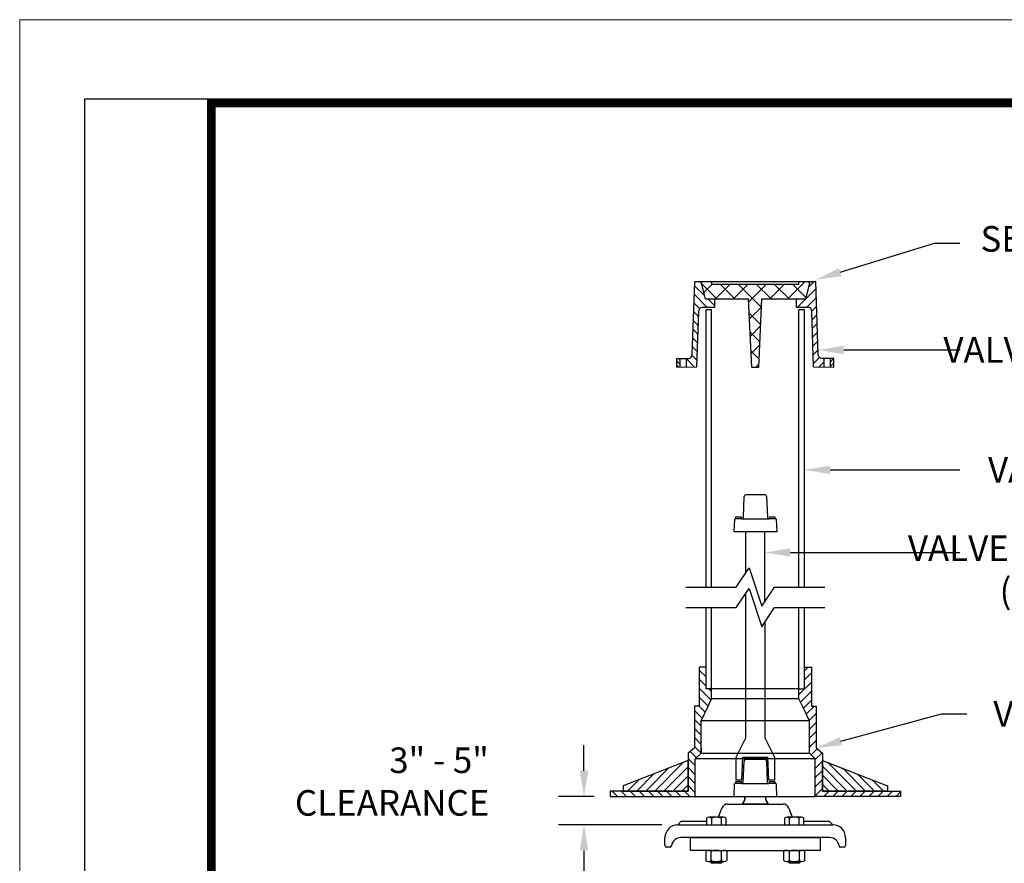
# Model space of a CAD drawing. Units: inches. Extents: x 12.7 to 21.2, y 0.9 to 11.9.
# Drawn here: x 12.7 to 16.6, y 8.6 to 11.9 of the extents above; entities that cross this region are included whole.
import ezdxf
from ezdxf import colors
from ezdxf.entities.mleader import LeaderData, LeaderLine
from ezdxf.math import Vec2, Vec3

# ---------------------------------------------------------------- set-up
doc = ezdxf.new("R2010")
doc.units = ezdxf.units.IN
doc.header["$LTSCALE"] = 0.5
doc.header["$MEASUREMENT"] = 0
doc.layers.add('G-ANNO-TTBL', color=130, linetype='Continuous', lineweight=50)
doc.layers.add('G-NPLT', color=252, linetype='Continuous', lineweight=20, plot=False)
doc.layers.add('TEXT', color=7, linetype='Continuous')
doc.layers.add('Title Block', color=7, linetype='Continuous')
doc.layers.add('Vport', color=7, linetype='Continuous', plot=False)
doc.styles.add('ROMANS', font='romans.shx')
doc.dimstyles.new('COA', dxfattribs={"dimtxt": 0.1, "dimasz": 0.1, "dimexe": 0.1, "dimexo": 0.0625, "dimgap": 0.05, "dimtad": 1, "dimtoh": 1, "dimdec": 1, "dimdsep": 46, "dimtxsty": 'ROMANS', "dimcen": 0.09, "dimadec": 0, "dimazin": 2, "dimtfac": 1, "dimtdec": 1, "dimtofl": 0, "dimtmove": 0, "dimatfit": 3, "dimfxl": 1, "dimtolj": 1, "dimtzin": 0, "dimarcsym": 0})
pattern_1 = [(45, (13.697793, 0.876892), (-0.01767767, 0.01767767), [])]
pattern_2 = [(135, (13.697793, 0.876892), (-0.01767767, -0.01767767), [])]

# ---------------------------------------------------------------- blocks, each defined once
blk = doc.blocks.new('*D13')
at = {"layer": 'Defpoints', "color": 0, "transparency": 16777216}
for p in [(15.0158, 8.8637), (14.9138, 8.7525), (15.2805, 8.7525)]:
    blk.add_point(p, dxfattribs=at)
at = {"layer": 'TEXT', "color": 0, "lineweight": -2, "transparency": 16777216}
for p, q in [((14.9138, 8.9637), (14.9138, 9.0637)), ((14.9533, 8.8637), (14.8138, 8.8637)), ((15.218, 8.7525), (14.8138, 8.7525)), ((14.9138, 8.6525), (14.9138, 8.5525)), ((13.5138, 8.5525), (14.9138, 8.5525))]:
    blk.add_line(p, q, dxfattribs=at)
at = {"layer": 'TEXT', "color": 0, "transparency": 16777216}
for points in [[(14.8972, 8.9637), (14.9305, 8.9637), (14.9138, 8.8637)], [(14.8972, 8.6525), (14.9305, 8.6525), (14.9138, 8.7525)]]:
    blk.add_solid(points, dxfattribs=at)
at = {"layer": 'TEXT', "color": 0, "transparency": 16777216, "insert": (14.1638, 9.0549), "char_height": 0.1, "width": 1.125409, "attachment_point": 2, "style": 'ROMANS'}
blk.add_mtext('\\A1;            3" - 5" CLEARANCE', dxfattribs=at)
blk = doc.blocks.new('Titleblock')
at = {"color": 7, "lineweight": 0}
blk.add_line((8.5, 11.03), (0.5133, 11.03), dxfattribs=at)
blk.add_line((8.5, 11.03), (0.5133, 11.03), dxfattribs=at)
at = {"layer": 'Title Block'}
blk.add_line((0.5133, 11.03), (0.5133, 0.03), dxfattribs=at)
blk.add_line((0.5133, 11.03), (0.5133, 0.03), dxfattribs=at)
at = {"layer": 'Title Block', "color": 7, "lineweight": 0}
blk.add_line((0.5133, 11.03), (0.5133, 0), dxfattribs=at)
blk.add_line((0.5133, 11.03), (0.5133, 0), dxfattribs=at)
blk.add_line((0.5133, 11.03), (0.5133, 0), dxfattribs=at)
blk.add_line((0.5133, 11.03), (0.5133, 0), dxfattribs=at)
at = {"layer": 'Title Block', "const_width": 0.03}
blk.add_lwpolyline([(0.5283, 11.015), (8.485, 11.015), (8.485, 0.015), (0.5283, 0.015)], close=True, dxfattribs=at)
at = {"layer": 'Title Block'}
for points in [[(8.5, 11.03), (0.5133, 11.03), (0.5133, 0), (8.5, 0)], [(0.5133, 11.03), (8.5, 11.03), (8.5, 0), (0.5133, 0)], [(0.5133, 11.03), (8.5, 11.03), (8.5, 0), (0.5133, 0)], [(8.5, 11.03), (0.5133, 11.03), (0.5133, 0), (8.5, 0)], [(0.5433, 11), (8.47, 11), (8.47, 0.03), (0.5433, 0.03)], [(0.5433, 11), (8.47, 11), (8.47, 0.03), (0.5433, 0.03)]]:
    blk.add_lwpolyline(points, close=True, dxfattribs=at)
at = {"layer": 'Vport'}
blk.add_lwpolyline([(0, 0), (8.5, 0), (8.5, 11.03), (0, 11.03), (0, 0)], dxfattribs=at)

msp = doc.modelspace()

# ---------------------------------------------------------------- hatches: boundary and pattern name
at = {"layer": 'TEXT'}
h = msp.add_hatch(dxfattribs=at)
h.set_pattern_fill('ANSI31', color=256, scale=0.2, angle=90)
h.set_pattern_definition(pattern_2)
edge = h.paths.add_edge_path()
edge.add_ellipse((15.3763, 10.7592), major_axis=(0, 0.0167), ratio=0.8, start_angle=360, end_angle=447.5464)
edge.add_line((15.3763, 10.7758), (15.4235, 10.7758))
edge.add_line((15.4235, 10.7758), (15.4235, 10.8091))
edge.add_line((15.4235, 10.8091), (15.3869, 10.8091))
edge.add_line((15.3869, 10.8091), (15.3702, 10.8758))
edge.add_line((15.3702, 10.8758), (15.3469, 10.8758))
edge.add_line((15.3469, 10.8758), (15.3372, 10.5919))
edge.add_ellipse((15.3239, 10.5925), major_axis=(0, 0.0167), ratio=0.8, start_angle=180, end_angle=267.547, ccw=False)
edge.add_line((15.3239, 10.5758), (15.3142, 10.5758))
edge.add_line((15.3142, 10.5758), (15.3142, 10.543))
edge.add_line((15.3142, 10.543), (15.3556, 10.5436))
edge.add_line((15.3556, 10.5436), (15.363, 10.7597))
h = msp.add_hatch(dxfattribs=at)
h.set_pattern_fill('ANSI37', color=256, scale=0.4, angle=90)
h.set_pattern_definition([(135, (13.697793, 0.87689), (-0.03535534, -0.03535534), []), (225, (13.697793, 0.87689), (0.03535534, -0.03535534), [])])
h.paths.add_polyline_path([(15.6091, 10.8091), (15.7802, 10.8091), (15.7969, 10.8758), (15.7543, 10.8758), (15.7543, 10.8671), (15.4128, 10.8671), (15.4128, 10.8758), (15.3702, 10.8758), (15.3869, 10.8091), (15.5571, 10.8091), (15.5702, 10.5425), (15.5969, 10.5425)])
h = msp.add_hatch(dxfattribs=at)
h.set_pattern_fill('ANSI31', color=256, scale=0.2)
h.set_pattern_definition(pattern_1)
edge = h.paths.add_edge_path()
edge.add_line((15.8202, 10.8758), (15.7969, 10.8758))
edge.add_line((15.7969, 10.8758), (15.7802, 10.8091))
edge.add_line((15.7802, 10.8091), (15.7435, 10.8091))
edge.add_line((15.7435, 10.8091), (15.7435, 10.7758))
edge.add_line((15.7435, 10.7758), (15.7908, 10.7758))
edge.add_ellipse((15.7908, 10.7592), major_axis=(0, 0.0167), ratio=0.8, start_angle=-87.5464, end_angle=0, ccw=False)
edge.add_line((15.8041, 10.7599), (15.8115, 10.5436))
edge.add_line((15.8115, 10.5436), (15.8529, 10.543))
edge.add_line((15.8529, 10.543), (15.8529, 10.5758))
edge.add_line((15.8529, 10.5758), (15.8432, 10.5758))
edge.add_ellipse((15.8432, 10.5925), major_axis=(0, 0.0167), ratio=0.8, start_angle=92.453, end_angle=180)
edge.add_line((15.8299, 10.5918), (15.8202, 10.8758))
h = msp.add_hatch(dxfattribs=at)
h.set_pattern_fill('ANSI31', color=256, scale=0.1, angle=90)
h.set_pattern_definition([(135, (11.538978, 4.775642), (-0.008838835, -0.008838835), [])])
h.paths.add_polyline_path([(15.2902, 10.5758), (15.2769, 10.5758), (15.2769, 10.5425), (15.2902, 10.5427)])
h = msp.add_hatch(dxfattribs=at)
h.set_pattern_fill('ANSI31', color=256, scale=0.1)
h.set_pattern_definition([(45, (11.538978, 4.775642), (-0.008838835, 0.008838835), [])])
h.paths.add_polyline_path([(15.8902, 10.5758), (15.8769, 10.5758), (15.8769, 10.5427), (15.8902, 10.5425)])
h = msp.add_hatch(dxfattribs=at)
h.set_pattern_fill('ANSI31', color=256, scale=0.2, angle=90)
h.set_pattern_definition(pattern_2)
h.paths.add_polyline_path([(15.3719, 9.0531), (15.3719, 9.1588), (15.3993, 9.2165), (15.4128, 9.2448), (15.4128, 9.2839), (15.3912, 9.2839), (15.3912, 9.3682), (15.364, 9.3682), (15.364, 9.2165), (15.3455, 9.2165), (15.3455, 9.0531), (15.3206, 9.0323), (15.3206, 9.004), (15.3206, 8.8846), (15.0674, 8.8846), (15.0158, 8.8846), (15.0158, 8.8637), (15.349, 8.8637), (15.349, 8.8846), (15.349, 9.0105), (15.3719, 9.0323)])
h = msp.add_hatch(dxfattribs=at)
h.set_pattern_fill('ANSI31', color=256, scale=0.2)
h.set_pattern_definition(pattern_1)
h.paths.add_polyline_path([(15.7952, 9.0531), (15.7952, 9.1588), (15.7678, 9.2165), (15.7543, 9.2448), (15.7543, 9.2839), (15.7759, 9.2839), (15.7759, 9.3682), (15.8031, 9.3682), (15.8031, 9.2165), (15.8216, 9.2165), (15.8216, 9.0531), (15.8465, 9.0323), (15.8465, 9.004), (15.8465, 8.8846), (16.0997, 8.8846), (16.1513, 8.8846), (16.1513, 8.8637), (15.8181, 8.8637), (15.8181, 8.8846), (15.8181, 9.0105), (15.7952, 9.0323)])
h = msp.add_hatch(dxfattribs=at)
h.set_pattern_fill('ANSI31', color=256, scale=0.2)
h.set_pattern_definition([(45, (13.02991, 5.132997), (-0.01767767, 0.01767767), [])])
h.paths.add_polyline_path([(15.3206, 9.004), (15.0674, 8.9054), (15.0674, 8.8846), (15.3206, 8.8846)])
h = msp.add_hatch(dxfattribs=at)
h.set_pattern_fill('ANSI31', color=256, scale=0.2, angle=90)
h.set_pattern_definition(pattern_2)
h.paths.add_polyline_path([(15.8465, 9.004), (16.0997, 8.9054), (16.0997, 8.8846), (15.8465, 8.8846)])

# ---------------------------------------------------------------- linework, layer by layer
at = {"layer": 'G-ANNO-TTBL'}
msp.add_lwpolyline([(20.9577, 1.2256), (13.4577, 1.2256), (13.4577, 11.5756), (20.9577, 11.5756)], close=True, dxfattribs=at)
at = {"layer": 'G-NPLT', "flags": 128}
msp.add_lwpolyline([(12.7077, 11.9006), (21.2077, 11.9006), (21.2077, 0.9006), (12.7077, 0.9006), (12.7077, 11.9006)], close=True, dxfattribs=at)
at = {"layer": 'TEXT'}
for p, q in [((15.3372, 10.5918), (15.3469, 10.8758)), ((15.8202, 10.8758), (15.3469, 10.8758)), ((15.3702, 10.8758), (15.3869, 10.8091)), ((15.7969, 10.8758), (15.7802, 10.8091)), ((15.8299, 10.5918), (15.8202, 10.8758)), ((15.3869, 10.8091), (15.5571, 10.8091)), ((15.4235, 10.8091), (15.4235, 10.7758)), ((15.5702, 10.5425), (15.5571, 10.8091)), ((15.5969, 10.5425), (15.6091, 10.8091)), ((15.6091, 10.8091), (15.7802, 10.8091)), ((15.7435, 10.8091), (15.7435, 10.7758)), ((15.3556, 10.5436), (15.363, 10.7599)), ((15.4235, 10.7758), (15.3763, 10.7758)), ((15.7908, 10.7758), (15.7435, 10.7758)), ((15.8115, 10.5436), (15.8041, 10.7599)), ((15.2769, 10.5758), (15.3239, 10.5758)), ((15.2769, 10.5425), (15.2769, 10.5758)), ((15.2902, 10.5425), (15.2902, 10.5758)), ((15.3142, 10.5425), (15.3142, 10.5758)), ((15.8902, 10.5758), (15.8432, 10.5758)), ((15.8529, 10.5425), (15.8529, 10.5758)), ((15.8769, 10.5425), (15.8769, 10.5758)), ((15.8902, 10.5425), (15.8902, 10.5758)), ((15.2769, 10.5425), (15.3556, 10.5436)), ((15.5702, 10.5425), (15.5969, 10.5425)), ((15.8115, 10.5436), (15.8902, 10.5425)), ((15.3912, 9.3682), (15.364, 9.3682)), ((15.364, 9.3682), (15.364, 9.2165)), ((15.3912, 9.2839), (15.3912, 9.3682)), ((15.7759, 9.2839), (15.7759, 9.3682)), ((15.7759, 9.3682), (15.8031, 9.3682)), ((15.8031, 9.3682), (15.8031, 9.2165)), ((15.7543, 9.2839), (15.3912, 9.2839)), ((15.4128, 9.2839), (15.3912, 9.2839)), ((15.3912, 9.2839), (15.3912, 9.2839)), ((15.3912, 9.2839), (15.3912, 9.2839)), ((15.4128, 9.2448), (15.4128, 9.2839)), ((15.7543, 9.2448), (15.7543, 9.2839)), ((15.7543, 9.2839), (15.7759, 9.2839)), ((15.7759, 9.2839), (15.7759, 9.2839)), ((15.7759, 9.2839), (15.7759, 9.2839)), ((15.3993, 9.2165), (15.4128, 9.2448)), ((15.7543, 9.2448), (15.4128, 9.2448)), ((15.4128, 9.2448), (15.4128, 9.2448)), ((15.7678, 9.2165), (15.7543, 9.2448)), ((15.7543, 9.2448), (15.7543, 9.2448)), ((15.364, 9.2165), (15.3455, 9.2165)), ((15.3455, 9.2165), (15.3455, 9.0531)), ((15.3719, 9.1588), (15.3993, 9.2165)), ((15.7952, 9.1588), (15.7678, 9.2165)), ((15.8031, 9.2165), (15.8216, 9.2165)), ((15.8216, 9.2165), (15.8216, 9.0531)), ((15.7952, 9.1588), (15.3719, 9.1588)), ((15.3719, 9.0531), (15.3719, 9.1588)), ((15.7952, 9.0531), (15.7952, 9.1588)), ((15.3455, 9.0531), (15.3206, 9.0323)), ((15.3719, 9.0531), (15.3719, 9.0323)), ((15.3719, 9.0323), (15.3719, 9.0531)), ((15.7952, 9.0323), (15.7952, 9.0531)), ((15.8216, 9.0531), (15.8465, 9.0323)), ((15.3206, 9.0323), (15.3206, 9.004)), ((15.349, 9.0105), (15.3719, 9.0323)), ((15.8181, 9.0105), (15.349, 9.0105)), ((15.349, 8.8846), (15.349, 9.0105)), ((15.349, 9.0105), (15.349, 9.0105)), ((15.3719, 9.0323), (15.7952, 9.0323)), ((15.8181, 9.0105), (15.7952, 9.0323)), ((15.8181, 8.8846), (15.8181, 9.0105)), ((15.8181, 9.0105), (15.8181, 9.0105)), ((15.8465, 9.0323), (15.8465, 9.004)), ((15.3206, 9.004), (15.0674, 8.9054)), ((15.3206, 8.8846), (15.3206, 9.004)), ((15.3206, 9.004), (15.3206, 8.8846)), ((15.8465, 8.8846), (15.8465, 9.004)), ((15.8465, 9.004), (16.0997, 8.9054)), ((15.8465, 9.004), (15.8465, 8.8846)), ((15.0674, 8.9054), (15.0674, 8.8846)), ((16.0997, 8.9054), (16.0997, 8.8846)), ((15.0674, 8.8846), (15.0158, 8.8846)), ((15.0158, 8.8846), (15.0158, 8.8637)), ((15.0158, 8.8637), (15.349, 8.8637)), ((15.0674, 8.8846), (15.3206, 8.8846)), ((15.3206, 8.8846), (15.0674, 8.8846)), ((15.3206, 8.8846), (15.3206, 8.8846)), ((15.3206, 8.8846), (15.3206, 8.8846)), ((15.3206, 8.8846), (15.3206, 8.8846)), ((15.349, 8.8637), (15.349, 8.8846)), ((15.8181, 8.8637), (15.8181, 8.8846)), ((16.1513, 8.8637), (15.8181, 8.8637)), ((16.0997, 8.8846), (15.8465, 8.8846)), ((15.8465, 8.8846), (15.8465, 8.8846)), ((15.8465, 8.8846), (15.8465, 8.8846)), ((15.8465, 8.8846), (15.8465, 8.8846)), ((15.8465, 8.8846), (16.0997, 8.8846)), ((16.0997, 8.8846), (16.1513, 8.8846)), ((16.1513, 8.8846), (16.1513, 8.8846)), ((16.1513, 8.8846), (16.1513, 8.8637))]:
    msp.add_line(p, q, dxfattribs=at)
at = {"layer": 'TEXT', "linetype": 'Continuous'}
for p, q in [((15.5372, 9.9549), (15.5404, 10.0367)), ((15.5841, 10.0426), (15.5466, 10.0426)), ((15.6216, 10.0426), (15.5841, 10.0426)), ((15.6279, 10.0367), (15.631, 9.9549)), ((15.5019, 9.9459), (15.4997, 9.8989)), ((15.5064, 9.9489), (15.505, 9.9489)), ((15.5296, 9.9551), (15.5064, 9.9551)), ((15.5064, 9.9551), (15.5064, 9.9489)), ((15.531, 9.9489), (15.5064, 9.9489)), ((15.5296, 9.9489), (15.5296, 9.9551)), ((15.531, 9.9489), (15.5841, 9.9489)), ((15.5841, 9.9489), (15.6372, 9.9489)), ((15.6618, 9.9489), (15.6372, 9.9489)), ((15.6618, 9.9551), (15.6386, 9.9551)), ((15.6386, 9.9551), (15.6386, 9.9489)), ((15.6618, 9.9489), (15.6618, 9.9551)), ((15.6633, 9.9489), (15.6618, 9.9489)), ((15.6685, 9.8989), (15.6664, 9.9459)), ((15.4997, 9.8989), (15.6245, 9.8989)), ((15.5437, 9.8989), (15.5841, 9.8989)), ((15.5437, 9.8989), (15.6685, 9.8989)), ((15.5841, 9.8989), (15.6245, 9.8989)), ((15.5835, 9.0075), (15.546, 9.0075)), ((15.6211, 9.0075), (15.5835, 9.0075)), ((15.5367, 8.9197), (15.5398, 9.0015)), ((15.6273, 9.0015), (15.6304, 8.9197)), ((15.5013, 8.9107), (15.4992, 8.8637)), ((15.5058, 8.9137), (15.5044, 8.9137)), ((15.5291, 8.92), (15.5058, 8.92)), ((15.5058, 8.92), (15.5058, 8.9137)), ((15.5304, 8.9137), (15.5058, 8.9137)), ((15.5291, 8.9137), (15.5291, 8.92)), ((15.5304, 8.9137), (15.5835, 8.9137)), ((15.5835, 8.9137), (15.6367, 8.9137)), ((15.6613, 8.9137), (15.6367, 8.9137)), ((15.6613, 8.92), (15.638, 8.92)), ((15.638, 8.92), (15.638, 8.9137)), ((15.6613, 8.9137), (15.6613, 8.92)), ((15.6627, 8.9137), (15.6613, 8.9137)), ((15.6679, 8.8637), (15.6658, 8.9107)), ((15.4992, 8.8637), (15.624, 8.8637)), ((15.5431, 8.8637), (15.54, 8.846)), ((15.544, 8.8627), (15.541, 8.8456)), ((15.5431, 8.8637), (15.5835, 8.8637)), ((15.5431, 8.8637), (15.6679, 8.8637)), ((15.544, 8.8627), (15.5845, 8.8627)), ((15.5825, 8.8627), (15.6231, 8.8627)), ((15.5835, 8.8637), (15.624, 8.8637)), ((15.6261, 8.8456), (15.6231, 8.8627)), ((15.6271, 8.846), (15.624, 8.8637)), ((15.4396, 8.7818), (15.4526, 8.8173)), ((15.4761, 8.8337), (15.5835, 8.8337)), ((15.5335, 8.8348), (15.54, 8.846)), ((15.5335, 8.8348), (15.5335, 8.8337)), ((15.5335, 8.8337), (15.5835, 8.8337)), ((15.5345, 8.8346), (15.541, 8.8456)), ((15.5345, 8.8347), (15.5845, 8.8347)), ((15.5345, 8.8346), (15.5345, 8.8347)), ((15.5825, 8.8347), (15.6325, 8.8347)), ((15.5835, 8.8337), (15.6335, 8.8337)), ((15.5835, 8.8337), (15.691, 8.8337)), ((15.6261, 8.8456), (15.6325, 8.8346)), ((15.6271, 8.846), (15.6335, 8.8348)), ((15.6325, 8.8347), (15.6325, 8.8346)), ((15.6335, 8.8337), (15.6335, 8.8348)), ((15.7145, 8.8173), (15.7275, 8.7818)), ((15.3932, 8.7781), (15.3932, 8.7525)), ((15.4595, 8.7818), (15.4026, 8.7818)), ((15.4121, 8.7781), (15.4121, 8.7525)), ((15.45, 8.7781), (15.45, 8.7525)), ((15.469, 8.7525), (15.469, 8.7781)), ((15.6981, 8.7781), (15.6981, 8.7525)), ((15.7645, 8.7818), (15.7076, 8.7818)), ((15.7171, 8.7525), (15.7171, 8.7781)), ((15.755, 8.7525), (15.755, 8.7781)), ((15.7739, 8.7525), (15.7739, 8.7781)), ((15.2805, 8.7525), (15.293, 8.765)), ((15.2805, 8.7525), (15.5835, 8.7525)), ((15.33, 8.765), (15.293, 8.765)), ((15.3932, 8.765), (15.33, 8.765)), ((15.3932, 8.7525), (15.4121, 8.7525)), ((15.4121, 8.7525), (15.45, 8.7525)), ((15.45, 8.7525), (15.469, 8.7525)), ((15.5835, 8.7525), (15.8865, 8.7525)), ((15.6981, 8.7525), (15.7171, 8.7525)), ((15.7171, 8.7525), (15.755, 8.7525)), ((15.755, 8.7525), (15.7739, 8.7525)), ((15.8371, 8.765), (15.7739, 8.765)), ((15.874, 8.765), (15.8371, 8.765)), ((15.874, 8.765), (15.8865, 8.7525)), ((15.2305, 8.6712), (15.2305, 8.7025)), ((15.5835, 8.7025), (15.293, 8.7025)), ((15.3304, 8.6525), (15.3304, 8.7025)), ((15.3304, 8.7025), (15.5835, 8.7025)), ((15.5835, 8.7025), (15.8367, 8.7025)), ((15.874, 8.7025), (15.5835, 8.7025)), ((15.8367, 8.7025), (15.8367, 8.6525)), ((15.9365, 8.7025), (15.9365, 8.6712)), ((15.2497, 8.665), (15.2368, 8.665)), ((15.9303, 8.665), (15.9174, 8.665)), ((15.4148, 8.6525), (15.3304, 8.6525)), ((15.3896, 8.6488), (15.3896, 8.6124)), ((15.3999, 8.6525), (15.4622, 8.6525)), ((15.4103, 8.6488), (15.4103, 8.6124)), ((15.4148, 8.6525), (15.5835, 8.6525)), ((15.4518, 8.6124), (15.4518, 8.6488)), ((15.4726, 8.6488), (15.4726, 8.6124)), ((15.5835, 8.6525), (15.7523, 8.6525)), ((15.6945, 8.6124), (15.6945, 8.6488)), ((15.7049, 8.6525), (15.7672, 8.6525)), ((15.7153, 8.6488), (15.7153, 8.6124)), ((15.8367, 8.6525), (15.7523, 8.6525)), ((15.7568, 8.6124), (15.7568, 8.6488)), ((15.7775, 8.6124), (15.7775, 8.6488)), ((15.3999, 8.6087), (15.4622, 8.6087)), ((15.4092, 8.6052), (15.4092, 8.6087)), ((15.4119, 8.6025), (15.4092, 8.6052)), ((15.4502, 8.6025), (15.4119, 8.6025)), ((15.453, 8.6052), (15.4502, 8.6025)), ((15.453, 8.6087), (15.453, 8.6052)), ((15.7049, 8.6087), (15.7672, 8.6087)), ((15.7141, 8.6052), (15.7141, 8.6087)), ((15.7169, 8.6025), (15.7141, 8.6052)), ((15.7552, 8.6025), (15.7169, 8.6025)), ((15.7579, 8.6052), (15.7552, 8.6025)), ((15.7579, 8.6087), (15.7579, 8.6052))]:
    msp.add_line(p, q, dxfattribs=at)
at = {"layer": 'TEXT'}
for points in [[(15.4128, 10.8758), (15.4128, 10.8671), (15.7543, 10.8671), (15.7543, 10.8758)], [(15.3912, 9.6819), (15.3912, 10.7659)], [(15.4128, 10.7659), (15.3912, 10.7659)], [(15.4128, 9.6819), (15.4128, 10.7659)], [(15.7543, 9.6819), (15.7543, 10.7659)], [(15.7759, 10.7659), (15.7543, 10.7659)], [(15.7759, 9.6819), (15.7759, 10.7659)], [(15.5461, 9.7376), (15.5461, 9.8989)], [(15.6211, 9.6251), (15.6211, 9.8989)], [(15.3122, 9.6819), (15.5089, 9.6819), (15.5589, 9.7569), (15.6089, 9.6069), (15.6589, 9.6819), (15.8556, 9.6819)], [(15.3122, 9.6019), (15.5089, 9.6019), (15.5589, 9.6769), (15.6089, 9.5269), (15.6589, 9.6019), (15.8556, 9.6019)], [(15.3912, 9.2839), (15.3912, 9.6019)], [(15.4128, 9.2839), (15.4128, 9.6019)], [(15.7543, 9.2839), (15.7543, 9.6019)], [(15.7759, 9.2839), (15.7759, 9.6019)], [(15.531, 8.9276), (15.5344, 9.0169)], [(15.5344, 9.0169), (15.6327, 9.0169)], [(15.6362, 8.9276), (15.6327, 9.0169)], [(15.349, 8.8637), (15.4992, 8.8637)], [(15.6679, 8.8637), (15.8181, 8.8637)]]:
    msp.add_lwpolyline(points, dxfattribs=at)
at = {"layer": 'TEXT', "flags": 128}
for points in [[(15.5086, 9.0169), (15.5461, 9.0919), (15.5461, 9.6576)], [(15.6211, 9.5451), (15.6211, 9.0919), (15.6586, 9.0169)], [(15.531, 8.9276), (15.5086, 8.9276), (15.5086, 9.0169)], [(15.6586, 9.0169), (15.6586, 8.9276), (15.6362, 8.9276)]]:
    msp.add_lwpolyline(points, dxfattribs=at)
at = {"layer": 'TEXT', "linetype": 'Continuous'}
for centre, radius, start, end in [((15.5466, 10.0364), 0.00625, 90, 179.0452), ((15.6216, 10.0364), 0.00625, 0.9548, 90), ((15.505, 9.9458), 0.0031, 90, 177.4321), ((15.531, 9.9551), 0.00625, 270, 285.4268), ((15.531, 9.9551), 0.00625, 285.4268, 359.0452), ((15.6372, 9.9551), 0.00625, 180.9548, 254.5732), ((15.6372, 9.9551), 0.00625, 254.5732, 270), ((15.6633, 9.9458), 0.0031, 2.5679, 90), ((15.546, 9.0012), 0.00625, 90, 179.0452), ((15.6211, 9.0012), 0.00625, 0.9548, 90), ((15.5044, 8.9106), 0.0031, 90, 177.4321), ((15.5304, 8.92), 0.00625, 270, 285.4268), ((15.5304, 8.92), 0.00625, 285.4268, 359.0452), ((15.6367, 8.92), 0.00625, 180.9548, 254.5732), ((15.6367, 8.92), 0.00625, 254.5732, 270), ((15.6627, 8.9106), 0.0031, 2.5679, 90), ((15.4761, 8.8087), 0.025, 90, 160), ((15.691, 8.8087), 0.025, 20, 90), ((15.4027, 8.7678), 0.014, 47.5882, 132.4118), ((15.4311, 8.7311), 0.0507, 68.0425, 111.9575), ((15.4595, 8.7678), 0.014, 47.5882, 132.4118), ((15.7076, 8.7678), 0.014, 47.5882, 132.4118), ((15.736, 8.7311), 0.0507, 68.0425, 111.9575), ((15.7644, 8.7678), 0.014, 47.5882, 132.4118), ((15.2805, 8.7025), 0.05, 90, 180), ((15.8865, 8.7025), 0.05, 0, 90), ((15.293, 8.665), 0.0375, 90, 171.7868), ((15.874, 8.665), 0.0375, 8.2132, 90), ((15.2368, 8.6712), 0.00625, 180, 270), ((15.2497, 8.6712), 0.00625, 270, 351.7868), ((15.9174, 8.6712), 0.00625, 188.2132, 270), ((15.9303, 8.6712), 0.00625, 270, 0), ((15.4, 8.636), 0.0165, 50.953, 129.047), ((15.4311, 8.592), 0.0605, 69.9203, 110.0797), ((15.4622, 8.636), 0.0165, 50.953, 129.047), ((15.7049, 8.636), 0.0165, 50.953, 129.047), ((15.736, 8.592), 0.0605, 69.9203, 110.0797), ((15.7671, 8.636), 0.0165, 50.953, 129.047), ((15.4, 8.6252), 0.0165, 230.953, 309.047), ((15.4311, 8.6692), 0.0605, 249.9203, 290.0797), ((15.4622, 8.6252), 0.0165, 230.953, 309.047), ((15.7049, 8.6252), 0.0165, 230.953, 309.047), ((15.736, 8.6692), 0.0605, 249.9203, 290.0797), ((15.7671, 8.6252), 0.0165, 230.953, 309.047)]:
    msp.add_arc(centre, radius, start, end, dxfattribs=at)
at = {"layer": 'TEXT', "extrusion": (0, 0, -1)}
for centre, start_param, end_param in [((15.3763, 10.7592), -1.527973, 0), ((15.8432, 10.5925), 3.141593, 4.669576)]:
    msp.add_ellipse(centre, major_axis=(0, 0.0167), ratio=0.8, start_param=start_param, end_param=end_param, dxfattribs=at)
at = {"layer": 'TEXT'}
for centre, start_param, end_param in [((15.7908, 10.7592), -1.527973, 0), ((15.3239, 10.5925), 3.141593, 4.669576)]:
    msp.add_ellipse(centre, major_axis=(0, 0.0167), ratio=0.8, start_param=start_param, end_param=end_param, dxfattribs=at)

# ---------------------------------------------------------------- block references
at = {"xscale": 0.940909090976, "yscale": 0.940909090976, "zscale": 0.940909090976}
msp.add_blockref('Titleblock', (12.9606, 1.2115), dxfattribs=at)

# ---------------------------------------------------------------- dimensions: what is measured, and where the dimension line sits
at = {"layer": 'TEXT'}
dim = msp.add_linear_dim(base=(14.9138, 8.7525), p1=(15.0158, 8.8637), p2=(15.2805, 8.7525), angle=90, text='            3" - 5" CLEARANCE', dimstyle='COA', override={"dimtmove": 1}, dxfattribs=at)
dim.commit()
dim.dimension.update_dxf_attribs({"geometry": '*D13', "text_midpoint": (14.6935, 8.5525), "dimtype": 160})

# ---------------------------------------------------------------- leaders
ml = msp.add_multileader_mtext('Standard', dxfattribs=at)
ml.set_content('SEE NBU DTL #232 AND #233', color=256, style='ROMANS')
ml.set_leader_properties(color=256)
ml.build(insert=Vec2(0, 0))
ml.multileader.update_dxf_attribs({"dogleg_length": 0.1, "arrow_head_size": 0.1})
ctx = ml.context
ctx.base_point, ctx.char_height, ctx.arrow_head_size, ctx.landing_gap_size, ctx.plane_origin = Vec3(16.3837, 11.0269), 0.1, 0.1, 0.05, Vec3(15.8528, 11.0114)
ctx.text_align_type = 1
notes = []
notes.append((ctx, [(0, (1, 1, 0), (16.2837, 11.0269), (1, 0), 0.1, [(0, [(15.8199, 10.8839)], 0, [])])]))
ctx.mtext.insert, ctx.mtext.width, ctx.mtext.defined_height, ctx.mtext.alignment, ctx.mtext.flow_direction = Vec3(17.0504, 11.0935), 1.346001, 0.2894, 2, 5
ml = msp.add_multileader_mtext('Standard', dxfattribs=at)
ml.set_content('VALVE CASTING RING AND LID', color=256, style='ROMANS')
ml.set_leader_properties(color=256)
ml.build(insert=Vec2(0, 0))
ml.multileader.update_dxf_attribs({"dogleg_length": 0.1, "arrow_head_size": 0.1})
ctx = ml.context
ctx.base_point, ctx.char_height, ctx.arrow_head_size, ctx.landing_gap_size, ctx.plane_origin = Vec3(16.3843, 10.6093), 0.1, 0.1, 0.05, Vec3(15.8535, 10.5965)
ctx.text_align_type = 1
notes.append((ctx, [(0, (1, 1, 0), (16.2819, 10.6093), (1, 0), 0.1024, [(0, [(15.8293, 10.6093)], 0, [])])]))
ctx.mtext.insert, ctx.mtext.width, ctx.mtext.alignment, ctx.mtext.flow_direction = Vec3(16.9891, 10.6593), 1.496039, 2, 5
ml = msp.add_multileader_mtext('Standard', dxfattribs=at)
ml.set_content('VALVE CASTING', color=256, style='ROMANS')
ml.set_leader_properties(color=256)
ml.build(insert=Vec2(0, 0))
ml.multileader.update_dxf_attribs({"dogleg_length": 0.1, "arrow_head_size": 0.1})
ctx = ml.context
ctx.base_point, ctx.char_height, ctx.arrow_head_size, ctx.landing_gap_size, ctx.plane_origin = Vec3(16.3837, 10.1404), 0.1, 0.1, 0.05, Vec3(15.8037, 9.9127)
ctx.text_align_type = 1
notes.append((ctx, [(0, (1, 1, 0), (16.2837, 10.1404), (1, 0), 0.1, [(0, [(15.7759, 10.1404)], 0, [])])]))
ctx.mtext.insert, ctx.mtext.width, ctx.mtext.alignment, ctx.mtext.flow_direction = Vec3(16.9885, 10.1904), 3.093333, 2, 5
ml = msp.add_multileader_mtext('Standard', dxfattribs=at)
ml.set_content('VALVE STEM EXTENSION\\P(SEE NOTE 4) ', color=256, style='ROMANS')
ml.set_leader_properties(color=256)
ml.build(insert=Vec2(0, 0))
ml.multileader.update_dxf_attribs({"dogleg_length": 0.1, "arrow_head_size": 0.1})
ctx = ml.context
ctx.base_point, ctx.char_height, ctx.arrow_head_size, ctx.landing_gap_size, ctx.plane_origin = Vec3(16.3837, 9.8171), 0.1, 0.1, 0.05, Vec3(15.6489, 9.565)
ctx.text_align_type = 1
notes.append((ctx, [(0, (1, 1, 0), (16.2837, 9.8171), (1, 0), 0.1, [(0, [(15.6211, 9.8171)], 0, [])])]))
ctx.mtext.insert, ctx.mtext.width, ctx.mtext.alignment, ctx.mtext.flow_direction = Vec3(16.9551, 9.8838), 1.646445, 2, 5
ml = msp.add_multileader_mtext('Standard', dxfattribs=at)
ml.set_content('VALVE BOOT', color=256, style='ROMANS')
ml.set_leader_properties(color=256)
ml.build(insert=Vec2(0, 0))
ml.multileader.update_dxf_attribs({"dogleg_length": 0.1, "arrow_head_size": 0.1})
ctx = ml.context
ctx.base_point, ctx.char_height, ctx.arrow_head_size, ctx.landing_gap_size, ctx.plane_origin = Vec3(16.411, 9.1863), 0.1, 0.1, 0.05, Vec3(15.8494, 9.0231)
ctx.text_align_type = 1
notes.append((ctx, [(0, (1, 1, 0), (16.311, 9.1863), (1, 0), 0.1, [(0, [(15.8216, 9.0531)], 0, [])])]))
ctx.mtext.insert, ctx.mtext.width, ctx.mtext.alignment, ctx.mtext.flow_direction = Vec3(16.9134, 9.2363), 2.435452, 2, 5
for ctx, leaders in notes:
    for number, flags, end, landing, length, lines in leaders:
        leader = LeaderData()
        leader.index, (leader.has_last_leader_line, leader.has_dogleg_vector, leader.attachment_direction) = number, flags
        leader.last_leader_point, leader.dogleg_vector, leader.dogleg_length = Vec3(end), Vec3(landing), length
        for number, points, colour, breaks in lines:
            line = LeaderLine()
            line.index, line.vertices, line.color, line.breaks = number, Vec3.list(points), colors.encode_raw_color(colour), breaks
            leader.lines.append(line)
        ctx.leaders.append(leader)

doc.saveas('drawing.dxf')
